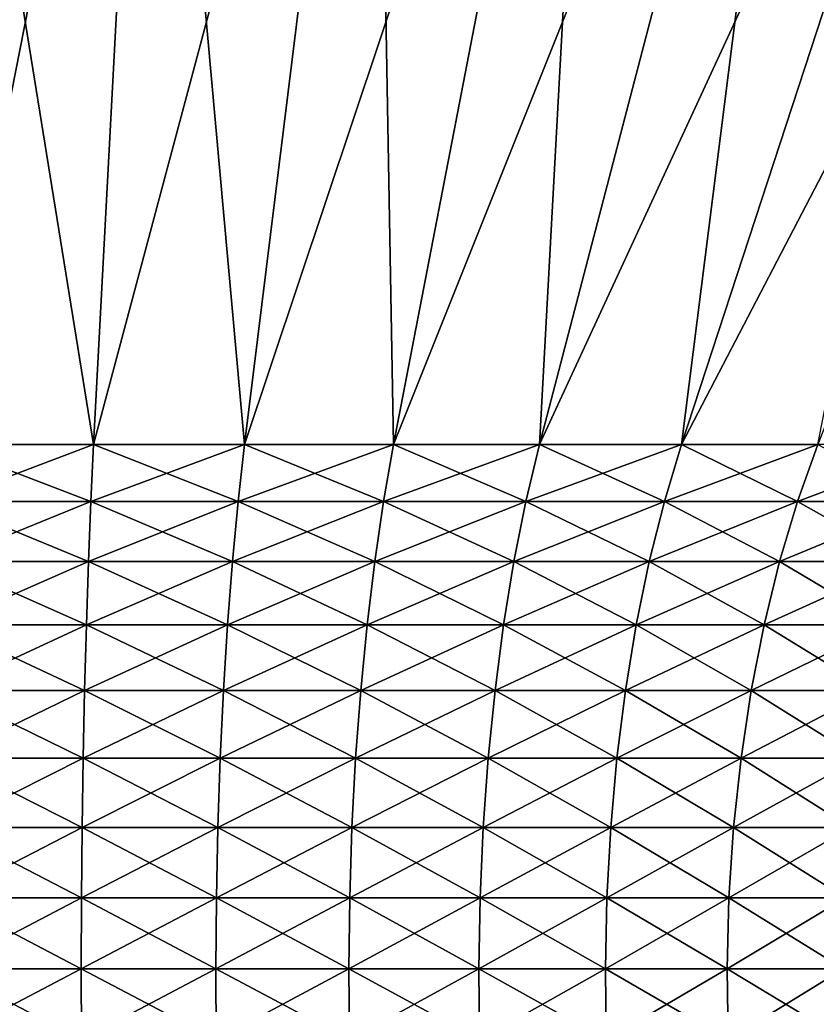
# Model space of a CAD drawing. Extents: x -190 to 156, y -579 to 0.
# Drawn here: x 124 to 127, y -51 to -46 of the extents above; entities that cross this region are included whole.
import ezdxf

# ---------------------------------------------------------------- set-up
doc = ezdxf.new("R2010")
doc.units = 0
doc.header["$MEASUREMENT"] = 0
doc.layers.add('L1', color=7, linetype='Continuous')

msp = doc.modelspace()

# ---------------------------------------------------------------- linework, layer by layer
at = {"layer": 'L1', "color": 7}
for points in [[(123.2301, -43.27097, 12.54132), (123.319, -48.29215, 8.409603), (124.0426, -48.29215, 8.39403)], [(123.2301, -43.27097, 12.54132), (124.0426, -48.29215, 8.39403), (124.3092, -43.27097, 12.5181)], [(124.3092, -43.27097, -12.5181), (123.319, -48.29215, -8.409603), (123.2301, -43.27097, -12.54132)], [(124.3092, -43.27097, -12.5181), (124.0426, -48.29215, -8.39403), (123.319, -48.29215, -8.409603)], [(124.3092, -43.27097, 12.5181), (124.0426, -48.29215, 8.39403), (124.7622, -48.29215, 8.316311)], [(125.3823, -43.27097, -12.40219), (124.7622, -48.29215, -8.316311), (124.0426, -48.29215, -8.39403)], [(125.3823, -43.27097, -12.40219), (124.0426, -48.29215, -8.39403), (124.3092, -43.27097, -12.5181)], [(124.3092, -43.27097, 12.5181), (124.7622, -48.29215, 8.316311), (125.3823, -43.27097, 12.40219)], [(125.3823, -43.27097, 12.40219), (124.7622, -48.29215, 8.316311), (125.4724, -48.29215, 8.177021)], [(126.4415, -43.27097, -12.19447), (125.4724, -48.29215, -8.177021), (124.7622, -48.29215, -8.316311)], [(126.4415, -43.27097, -12.19447), (124.7622, -48.29215, -8.316311), (125.3823, -43.27097, -12.40219)], [(125.3823, -43.27097, 12.40219), (125.4724, -48.29215, 8.177021), (126.4415, -43.27097, 12.19447)], [(126.4415, -43.27097, 12.19447), (125.4724, -48.29215, 8.177021), (126.1681, -48.29215, 7.97719)], [(127.4789, -43.27097, -11.89646), (126.1681, -48.29215, -7.97719), (125.4724, -48.29215, -8.177021)], [(127.4789, -43.27097, -11.89646), (125.4724, -48.29215, -8.177021), (126.4415, -43.27097, -12.19447)], [(126.4415, -43.27097, 12.19447), (126.1681, -48.29215, 7.97719), (127.4789, -43.27097, 11.89646)], [(127.4789, -43.27097, 11.89646), (126.1681, -48.29215, 7.97719), (126.8439, -48.29215, 7.7183)], [(128.4869, -43.27097, -11.51038), (126.8439, -48.29215, -7.7183), (126.1681, -48.29215, -7.97719)], [(128.4869, -43.27097, -11.51038), (126.1681, -48.29215, -7.97719), (127.4789, -43.27097, -11.89646)], [(127.4789, -43.27097, 11.89646), (126.8439, -48.29215, 7.7183), (128.4869, -43.27097, 11.51038)], [(128.4869, -43.27097, 11.51038), (126.8439, -48.29215, 7.7183), (127.4951, -48.29215, 7.402266)], [(129.4579, -43.27097, -11.03907), (127.4951, -48.29215, -7.402266), (126.8439, -48.29215, -7.7183)], [(129.4579, -43.27097, -11.03907), (126.8439, -48.29215, -7.7183), (128.4869, -43.27097, -11.51038)], [(123.319, -48.29215, -8.409603), (124.0426, -48.29215, -8.39403), (124.0295, -48.56272, -8.190361)], [(123.319, -48.29215, 8.409603), (123.3234, -48.56272, 8.205555), (124.0426, -48.29215, 8.39403)], [(124.0295, -48.56272, -8.190361), (123.3234, -48.56272, -8.205555), (123.319, -48.29215, -8.409603)], [(123.3234, -48.56272, 8.205555), (124.0295, -48.56272, 8.190361), (124.0426, -48.29215, 8.39403)], [(124.0295, -48.56272, -8.190361), (124.0426, -48.29215, -8.39403), (124.7316, -48.56272, -8.114527)], [(124.0295, -48.56272, 8.190361), (124.7316, -48.56272, 8.114527), (124.7622, -48.29215, 8.316311)], [(124.0426, -48.29215, 8.39403), (124.0295, -48.56272, 8.190361), (124.7622, -48.29215, 8.316311)], [(124.0426, -48.29215, -8.39403), (124.7622, -48.29215, -8.316311), (124.7316, -48.56272, -8.114527)], [(124.7316, -48.56272, -8.114527), (124.7622, -48.29215, -8.316311), (125.4246, -48.56272, -7.978617)], [(124.7316, -48.56272, 8.114527), (125.4246, -48.56272, 7.978617), (125.4724, -48.29215, 8.177021)], [(124.7622, -48.29215, 8.316311), (124.7316, -48.56272, 8.114527), (125.4724, -48.29215, 8.177021)], [(124.7622, -48.29215, -8.316311), (125.4724, -48.29215, -8.177021), (125.4246, -48.56272, -7.978617)], [(125.4246, -48.56272, -7.978617), (125.4724, -48.29215, -8.177021), (126.1033, -48.56272, -7.783636)], [(125.4246, -48.56272, 7.978617), (126.1033, -48.56272, 7.783636), (126.1681, -48.29215, 7.97719)], [(125.4724, -48.29215, 8.177021), (125.4246, -48.56272, 7.978617), (126.1681, -48.29215, 7.97719)], [(125.4724, -48.29215, -8.177021), (126.1681, -48.29215, -7.97719), (126.1033, -48.56272, -7.783636)], [(126.1033, -48.56272, -7.783636), (126.1681, -48.29215, -7.97719), (126.7628, -48.56272, -7.531027)], [(126.1033, -48.56272, 7.783636), (126.7628, -48.56272, 7.531027), (126.8439, -48.29215, 7.7183)], [(126.1681, -48.29215, 7.97719), (126.1033, -48.56272, 7.783636), (126.8439, -48.29215, 7.7183)], [(126.8439, -48.29215, -7.7183), (126.7628, -48.56272, -7.531027), (126.1681, -48.29215, -7.97719)], [(127.3981, -48.56272, -7.222661), (126.7628, -48.56272, -7.531027), (126.8439, -48.29215, -7.7183)], [(126.7628, -48.56272, 7.531027), (127.3981, -48.56272, 7.222661), (127.4951, -48.29215, 7.402266)], [(126.8439, -48.29215, 7.7183), (126.7628, -48.56272, 7.531027), (127.4951, -48.29215, 7.402266)], [(127.4951, -48.29215, -7.402266), (127.3981, -48.56272, -7.222661), (126.8439, -48.29215, -7.7183)], [(127.3981, -48.56272, 7.222661), (128.0046, -48.56272, 6.860821), (128.1166, -48.29215, 7.031429)], [(128.0046, -48.56272, -6.860821), (127.3981, -48.56272, -7.222661), (127.4951, -48.29215, -7.402266)], [(127.4951, -48.29215, 7.402266), (127.3981, -48.56272, 7.222661), (128.1166, -48.29215, 7.031429)], [(124.0178, -48.84959, -8.010278), (123.3273, -48.84959, -8.02514), (123.3234, -48.56272, -8.205555)], [(124.0295, -48.56272, -8.190361), (124.0178, -48.84959, -8.010278), (123.3234, -48.56272, -8.205555)], [(123.3234, -48.56272, 8.205555), (123.3273, -48.84959, 8.02514), (124.0295, -48.56272, 8.190361)], [(123.3273, -48.84959, 8.02514), (124.0178, -48.84959, 8.010278), (124.0295, -48.56272, 8.190361)], [(124.7045, -48.84959, -7.936113), (124.0178, -48.84959, -8.010278), (124.0295, -48.56272, -8.190361)], [(124.0178, -48.84959, 8.010278), (124.7045, -48.84959, 7.936113), (124.7316, -48.56272, 8.114527)], [(124.0295, -48.56272, 8.190361), (124.0178, -48.84959, 8.010278), (124.7316, -48.56272, 8.114527)], [(124.0295, -48.56272, -8.190361), (124.7316, -48.56272, -8.114527), (124.7045, -48.84959, -7.936113)], [(124.7045, -48.84959, -7.936113), (124.7316, -48.56272, -8.114527), (125.3823, -48.84959, -7.80319)], [(124.7045, -48.84959, 7.936113), (125.3823, -48.84959, 7.80319), (125.4246, -48.56272, 7.978617)], [(124.7316, -48.56272, 8.114527), (124.7045, -48.84959, 7.936113), (125.4246, -48.56272, 7.978617)], [(124.7316, -48.56272, -8.114527), (125.4246, -48.56272, -7.978617), (125.3823, -48.84959, -7.80319)], [(125.3823, -48.84959, -7.80319), (125.4246, -48.56272, -7.978617), (126.0461, -48.84959, -7.612496)], [(125.3823, -48.84959, 7.80319), (126.0461, -48.84959, 7.612496), (126.1033, -48.56272, 7.783636)], [(125.4246, -48.56272, 7.978617), (125.3823, -48.84959, 7.80319), (126.1033, -48.56272, 7.783636)], [(125.4246, -48.56272, -7.978617), (126.1033, -48.56272, -7.783636), (126.0461, -48.84959, -7.612496)], [(126.0461, -48.84959, -7.612496), (126.1033, -48.56272, -7.783636), (126.6911, -48.84959, -7.365442)], [(126.0461, -48.84959, 7.612496), (126.6911, -48.84959, 7.365442), (126.7628, -48.56272, 7.531027)], [(126.1033, -48.56272, 7.783636), (126.0461, -48.84959, 7.612496), (126.7628, -48.56272, 7.531027)], [(126.1033, -48.56272, -7.783636), (126.7628, -48.56272, -7.531027), (126.6911, -48.84959, -7.365442)], [(126.6911, -48.84959, -7.365442), (126.7628, -48.56272, -7.531027), (127.3124, -48.84959, -7.063856)], [(127.3981, -48.56272, 7.222661), (126.6911, -48.84959, 7.365442), (127.3124, -48.84959, 7.063856)], [(126.7628, -48.56272, 7.531027), (126.6911, -48.84959, 7.365442), (127.3981, -48.56272, 7.222661)], [(127.3981, -48.56272, -7.222661), (127.3124, -48.84959, -7.063856), (126.7628, -48.56272, -7.531027)], [(127.3124, -48.84959, 7.063856), (127.9056, -48.84959, 6.709972), (128.0046, -48.56272, 6.860821)], [(127.3124, -48.84959, 7.063856), (128.0046, -48.56272, 6.860821), (127.3981, -48.56272, 7.222661)], [(127.9056, -48.84959, -6.709972), (127.3124, -48.84959, -7.063856), (127.3981, -48.56272, -7.222661)], [(128.0046, -48.56272, -6.860821), (127.9056, -48.84959, -6.709972), (127.3981, -48.56272, -7.222661)], [(124.0078, -49.15071, -7.855077), (123.3306, -49.15071, -7.86965), (123.3273, -48.84959, -8.02514)], [(124.0178, -48.84959, -8.010278), (124.0078, -49.15071, -7.855077), (123.3273, -48.84959, -8.02514)], [(123.3273, -48.84959, 8.02514), (123.3306, -49.15071, 7.86965), (124.0178, -48.84959, 8.010278)], [(123.3306, -49.15071, 7.86965), (124.0078, -49.15071, 7.855077), (124.0178, -48.84959, 8.010278)], [(124.6812, -49.15071, -7.782348), (124.0078, -49.15071, -7.855077), (124.0178, -48.84959, -8.010278)], [(124.0078, -49.15071, 7.855077), (124.6812, -49.15071, 7.782348), (124.7045, -48.84959, 7.936113)], [(124.0178, -48.84959, 8.010278), (124.0078, -49.15071, 7.855077), (124.7045, -48.84959, 7.936113)], [(124.7045, -48.84959, -7.936113), (124.6812, -49.15071, -7.782348), (124.0178, -48.84959, -8.010278)], [(125.3458, -49.15071, -7.652001), (124.6812, -49.15071, -7.782348), (124.7045, -48.84959, -7.936113)], [(124.6812, -49.15071, 7.782348), (125.3458, -49.15071, 7.652001), (125.3823, -48.84959, 7.80319)], [(124.7045, -48.84959, 7.936113), (124.6812, -49.15071, 7.782348), (125.3823, -48.84959, 7.80319)], [(124.7045, -48.84959, -7.936113), (125.3823, -48.84959, -7.80319), (125.3458, -49.15071, -7.652001)], [(125.3458, -49.15071, -7.652001), (125.3823, -48.84959, -7.80319), (125.9968, -49.15071, -7.465002)], [(125.3458, -49.15071, 7.652001), (125.9968, -49.15071, 7.465002), (126.0461, -48.84959, 7.612496)], [(125.3823, -48.84959, 7.80319), (125.3458, -49.15071, 7.652001), (126.0461, -48.84959, 7.612496)], [(125.3823, -48.84959, -7.80319), (126.0461, -48.84959, -7.612496), (125.9968, -49.15071, -7.465002)], [(125.9968, -49.15071, -7.465002), (126.0461, -48.84959, -7.612496), (126.6292, -49.15071, -7.222734)], [(126.6911, -48.84959, 7.365442), (125.9968, -49.15071, 7.465002), (126.6292, -49.15071, 7.222734)], [(126.0461, -48.84959, 7.612496), (125.9968, -49.15071, 7.465002), (126.6911, -48.84959, 7.365442)], [(126.0461, -48.84959, -7.612496), (126.6911, -48.84959, -7.365442), (126.6292, -49.15071, -7.222734)], [(126.6292, -49.15071, -7.222734), (126.6911, -48.84959, -7.365442), (127.2386, -49.15071, -6.926992)], [(127.3124, -48.84959, 7.063856), (126.6911, -48.84959, 7.365442), (126.6292, -49.15071, 7.222734)], [(127.3124, -48.84959, 7.063856), (126.6292, -49.15071, 7.222734), (127.2386, -49.15071, 6.926992)], [(126.6911, -48.84959, -7.365442), (127.3124, -48.84959, -7.063856), (127.2386, -49.15071, -6.926992)], [(127.2386, -49.15071, -6.926992), (127.3124, -48.84959, -7.063856), (127.8202, -49.15071, -6.579964)], [(127.2386, -49.15071, 6.926992), (127.8202, -49.15071, 6.579964), (127.9056, -48.84959, 6.709972)], [(127.2386, -49.15071, 6.926992), (127.9056, -48.84959, 6.709972), (127.3124, -48.84959, 7.063856)], [(127.9056, -48.84959, -6.709972), (127.8202, -49.15071, -6.579964), (127.3124, -48.84959, -7.063856)], [(123.9994, -49.46392, -7.725869), (123.3334, -49.46392, -7.740202), (123.3306, -49.15071, -7.86965)], [(124.0078, -49.15071, -7.855077), (123.9994, -49.46392, -7.725869), (123.3306, -49.15071, -7.86965)], [(123.3306, -49.15071, 7.86965), (123.3334, -49.46392, 7.740202), (124.0078, -49.15071, 7.855077)], [(123.3334, -49.46392, 7.740202), (123.9994, -49.46392, 7.725869), (124.0078, -49.15071, 7.855077)], [(124.6617, -49.46392, -7.654337), (123.9994, -49.46392, -7.725869), (124.0078, -49.15071, -7.855077)], [(123.9994, -49.46392, 7.725869), (124.6617, -49.46392, 7.654337), (124.6812, -49.15071, 7.782348)], [(124.0078, -49.15071, 7.855077), (123.9994, -49.46392, 7.725869), (124.6812, -49.15071, 7.782348)], [(124.6812, -49.15071, -7.782348), (124.6617, -49.46392, -7.654337), (124.0078, -49.15071, -7.855077)], [(125.3154, -49.46392, -7.526134), (124.6617, -49.46392, -7.654337), (124.6812, -49.15071, -7.782348)], [(124.6617, -49.46392, 7.654337), (125.3154, -49.46392, 7.526134), (125.3458, -49.15071, 7.652001)], [(124.6812, -49.15071, 7.782348), (124.6617, -49.46392, 7.654337), (125.3458, -49.15071, 7.652001)], [(125.3458, -49.15071, -7.652001), (125.3154, -49.46392, -7.526134), (124.6812, -49.15071, -7.782348)], [(125.3154, -49.46392, 7.526134), (125.9557, -49.46392, 7.342211), (125.9968, -49.15071, 7.465002)], [(125.9557, -49.46392, -7.342211), (125.3154, -49.46392, -7.526134), (125.3458, -49.15071, -7.652001)], [(125.3458, -49.15071, 7.652001), (125.3154, -49.46392, 7.526134), (125.9968, -49.15071, 7.465002)], [(125.3458, -49.15071, -7.652001), (125.9968, -49.15071, -7.465002), (125.9557, -49.46392, -7.342211)], [(126.6292, -49.15071, 7.222734), (125.9968, -49.15071, 7.465002), (125.9557, -49.46392, 7.342211)], [(126.6292, -49.15071, 7.222734), (125.9557, -49.46392, 7.342211), (126.5778, -49.46392, 7.103927)], [(125.9557, -49.46392, -7.342211), (125.9968, -49.15071, -7.465002), (126.5778, -49.46392, -7.103927)], [(125.9968, -49.15071, -7.465002), (126.6292, -49.15071, -7.222734), (126.5778, -49.46392, -7.103927)], [(126.5778, -49.46392, -7.103927), (126.6292, -49.15071, -7.222734), (127.1771, -49.46392, -6.81305)], [(127.2386, -49.15071, 6.926992), (126.6292, -49.15071, 7.222734), (126.5778, -49.46392, 7.103927)], [(127.2386, -49.15071, 6.926992), (126.5778, -49.46392, 7.103927), (127.1771, -49.46392, 6.81305)], [(126.6292, -49.15071, -7.222734), (127.2386, -49.15071, -6.926992), (127.1771, -49.46392, -6.81305)], [(127.1771, -49.46392, -6.81305), (127.2386, -49.15071, -6.926992), (127.7491, -49.46392, -6.471731)], [(127.1771, -49.46392, 6.81305), (127.7491, -49.46392, 6.471731), (127.8202, -49.15071, 6.579964)], [(127.1771, -49.46392, 6.81305), (127.8202, -49.15071, 6.579964), (127.2386, -49.15071, 6.926992)], [(127.2386, -49.15071, -6.926992), (127.8202, -49.15071, -6.579964), (127.7491, -49.46392, -6.471731)], [(123.9928, -49.78696, -7.623584), (123.3356, -49.78696, -7.637727), (123.3334, -49.46392, -7.740202)], [(123.9994, -49.46392, -7.725869), (123.9928, -49.78696, -7.623584), (123.3334, -49.46392, -7.740202)], [(123.3334, -49.46392, 7.740202), (123.3356, -49.78696, 7.637727), (123.9994, -49.46392, 7.725869)], [(123.3356, -49.78696, 7.637727), (123.9928, -49.78696, 7.623584), (123.9994, -49.46392, 7.725869)], [(124.6464, -49.78696, -7.552998), (123.9928, -49.78696, -7.623584), (123.9994, -49.46392, -7.725869)], [(123.9928, -49.78696, 7.623584), (124.6464, -49.78696, 7.552998), (124.6617, -49.46392, 7.654337)], [(123.9994, -49.46392, 7.725869), (123.9928, -49.78696, 7.623584), (124.6617, -49.46392, 7.654337)], [(124.6617, -49.46392, -7.654337), (124.6464, -49.78696, -7.552998), (123.9994, -49.46392, -7.725869)], [(125.2914, -49.78696, 7.426492), (125.3154, -49.46392, 7.526134), (124.6464, -49.78696, 7.552998)], [(125.2914, -49.78696, -7.426492), (124.6464, -49.78696, -7.552998), (124.6617, -49.46392, -7.654337)], [(124.6617, -49.46392, 7.654337), (124.6464, -49.78696, 7.552998), (125.3154, -49.46392, 7.526134)], [(125.3154, -49.46392, -7.526134), (125.2914, -49.78696, -7.426492), (124.6617, -49.46392, -7.654337)], [(125.2914, -49.78696, 7.426492), (125.9232, -49.78696, 7.245004), (125.9557, -49.46392, 7.342211)], [(125.9557, -49.46392, 7.342211), (125.3154, -49.46392, 7.526134), (125.2914, -49.78696, 7.426492)], [(125.9232, -49.78696, -7.245004), (125.2914, -49.78696, -7.426492), (125.3154, -49.46392, -7.526134)], [(125.9557, -49.46392, -7.342211), (125.9232, -49.78696, -7.245004), (125.3154, -49.46392, -7.526134)], [(126.5778, -49.46392, 7.103927), (125.9557, -49.46392, 7.342211), (125.9232, -49.78696, 7.245004)], [(126.5778, -49.46392, 7.103927), (125.9232, -49.78696, 7.245004), (126.537, -49.78696, 7.009876)], [(126.537, -49.78696, -7.009876), (125.9232, -49.78696, -7.245004), (125.9557, -49.46392, -7.342211)], [(125.9557, -49.46392, -7.342211), (126.5778, -49.46392, -7.103927), (126.537, -49.78696, -7.009876)], [(126.537, -49.78696, -7.009876), (126.5778, -49.46392, -7.103927), (127.1284, -49.78696, -6.722849)], [(127.1771, -49.46392, 6.81305), (126.5778, -49.46392, 7.103927), (126.537, -49.78696, 7.009876)], [(127.1771, -49.46392, 6.81305), (126.537, -49.78696, 7.009876), (127.1284, -49.78696, 6.722849)], [(126.5778, -49.46392, -7.103927), (127.1771, -49.46392, -6.81305), (127.1284, -49.78696, -6.722849)], [(127.1284, -49.78696, -6.722849), (127.1771, -49.46392, -6.81305), (127.6929, -49.78696, -6.386049)], [(127.1284, -49.78696, 6.722849), (127.6929, -49.78696, 6.386049), (127.7491, -49.46392, 6.471731)], [(127.1284, -49.78696, 6.722849), (127.7491, -49.46392, 6.471731), (127.1771, -49.46392, 6.81305)], [(127.1771, -49.46392, -6.81305), (127.7491, -49.46392, -6.471731), (127.6929, -49.78696, -6.386049)], [(123.988, -50.11751, -7.548954), (123.3372, -50.11751, -7.562959), (123.3356, -49.78696, -7.637727)], [(123.9928, -49.78696, -7.623584), (123.988, -50.11751, -7.548954), (123.3356, -49.78696, -7.637727)], [(123.3356, -49.78696, 7.637727), (123.3372, -50.11751, 7.562959), (123.9928, -49.78696, 7.623584)], [(123.3372, -50.11751, 7.562959), (123.988, -50.11751, 7.548954), (123.9928, -49.78696, 7.623584)], [(124.6351, -50.11751, 7.47906), (124.6464, -49.78696, 7.552998), (123.988, -50.11751, 7.548954)], [(124.6351, -50.11751, -7.47906), (123.988, -50.11751, -7.548954), (123.9928, -49.78696, -7.623584)], [(123.9928, -49.78696, 7.623584), (123.988, -50.11751, 7.548954), (124.6464, -49.78696, 7.552998)], [(124.6464, -49.78696, -7.552998), (124.6351, -50.11751, -7.47906), (123.9928, -49.78696, -7.623584)], [(125.2914, -49.78696, 7.426492), (124.6464, -49.78696, 7.552998), (124.6351, -50.11751, 7.47906)], [(125.2739, -50.11751, 7.353792), (125.2914, -49.78696, 7.426492), (124.6351, -50.11751, 7.47906)], [(125.2739, -50.11751, -7.353792), (124.6351, -50.11751, -7.47906), (124.6464, -49.78696, -7.552998)], [(125.2914, -49.78696, -7.426492), (125.2739, -50.11751, -7.353792), (124.6464, -49.78696, -7.552998)], [(125.2739, -50.11751, 7.353792), (125.8995, -50.11751, 7.17408), (125.9232, -49.78696, 7.245004)], [(125.9232, -49.78696, 7.245004), (125.2914, -49.78696, 7.426492), (125.2739, -50.11751, 7.353792)], [(125.8995, -50.11751, -7.17408), (125.2739, -50.11751, -7.353792), (125.2914, -49.78696, -7.426492)], [(125.9232, -49.78696, -7.245004), (125.8995, -50.11751, -7.17408), (125.2914, -49.78696, -7.426492)], [(126.537, -49.78696, 7.009876), (125.9232, -49.78696, 7.245004), (125.8995, -50.11751, 7.17408)], [(126.537, -49.78696, 7.009876), (125.8995, -50.11751, 7.17408), (126.5073, -50.11751, 6.941254)], [(126.5073, -50.11751, -6.941254), (125.8995, -50.11751, -7.17408), (125.9232, -49.78696, -7.245004)], [(126.537, -49.78696, -7.009876), (126.5073, -50.11751, -6.941254), (125.9232, -49.78696, -7.245004)], [(127.1284, -49.78696, 6.722849), (126.537, -49.78696, 7.009876), (126.5073, -50.11751, 6.941254)], [(127.1284, -49.78696, 6.722849), (126.5073, -50.11751, 6.941254), (127.0929, -50.11751, 6.657037)], [(127.0929, -50.11751, -6.657037), (126.5073, -50.11751, -6.941254), (126.537, -49.78696, -7.009876)], [(126.537, -49.78696, -7.009876), (127.1284, -49.78696, -6.722849), (127.0929, -50.11751, -6.657037)], [(127.0929, -50.11751, -6.657037), (127.1284, -49.78696, -6.722849), (127.6518, -50.11751, -6.323534)], [(127.0929, -50.11751, 6.657037), (127.6518, -50.11751, 6.323534), (127.6929, -49.78696, 6.386049)], [(127.0929, -50.11751, 6.657037), (127.6929, -49.78696, 6.386049), (127.1284, -49.78696, 6.722849)], [(127.1284, -49.78696, -6.722849), (127.6929, -49.78696, -6.386049), (127.6518, -50.11751, -6.323534)], [(123.985, -50.45322, -7.502516), (123.3382, -50.45322, -7.516435), (123.3372, -50.11751, -7.562959)], [(123.988, -50.11751, -7.548954), (123.985, -50.45322, -7.502516), (123.3372, -50.11751, -7.562959)], [(123.3372, -50.11751, 7.562959), (123.3382, -50.45322, 7.516435), (123.988, -50.11751, 7.548954)], [(123.985, -50.45322, 7.502516), (123.988, -50.11751, 7.548954), (123.3382, -50.45322, 7.516435)], [(124.6351, -50.11751, 7.47906), (123.988, -50.11751, 7.548954), (123.985, -50.45322, 7.502516)], [(124.6281, -50.45322, 7.433051), (124.6351, -50.11751, 7.47906), (123.985, -50.45322, 7.502516)], [(124.6281, -50.45322, -7.433051), (123.985, -50.45322, -7.502516), (123.988, -50.11751, -7.548954)], [(124.6351, -50.11751, -7.47906), (124.6281, -50.45322, -7.433051), (123.988, -50.11751, -7.548954)], [(125.2739, -50.11751, 7.353792), (124.6351, -50.11751, 7.47906), (124.6281, -50.45322, 7.433051)], [(125.2629, -50.45322, 7.308555), (125.2739, -50.11751, 7.353792), (124.6281, -50.45322, 7.433051)], [(125.2629, -50.45322, -7.308555), (124.6281, -50.45322, -7.433051), (124.6351, -50.11751, -7.47906)], [(125.2739, -50.11751, -7.353792), (125.2629, -50.45322, -7.308555), (124.6351, -50.11751, -7.47906)], [(125.2629, -50.45322, 7.308555), (125.8847, -50.45322, 7.129949), (125.8995, -50.11751, 7.17408)], [(125.8995, -50.11751, 7.17408), (125.2739, -50.11751, 7.353792), (125.2629, -50.45322, 7.308555)], [(125.8847, -50.45322, -7.129949), (125.2629, -50.45322, -7.308555), (125.2739, -50.11751, -7.353792)], [(125.8995, -50.11751, -7.17408), (125.8847, -50.45322, -7.129949), (125.2739, -50.11751, -7.353792)], [(126.5073, -50.11751, 6.941254), (125.8995, -50.11751, 7.17408), (125.8847, -50.45322, 7.129949)], [(126.5073, -50.11751, 6.941254), (125.8847, -50.45322, 7.129949), (126.4888, -50.45322, 6.898555)], [(126.4888, -50.45322, -6.898555), (125.8847, -50.45322, -7.129949), (125.8995, -50.11751, -7.17408)], [(126.5073, -50.11751, -6.941254), (126.4888, -50.45322, -6.898555), (125.8995, -50.11751, -7.17408)], [(127.0929, -50.11751, 6.657037), (126.5073, -50.11751, 6.941254), (126.4888, -50.45322, 6.898555)], [(127.0929, -50.11751, 6.657037), (126.4888, -50.45322, 6.898555), (127.0708, -50.45322, 6.616086)], [(127.0708, -50.45322, -6.616086), (126.4888, -50.45322, -6.898555), (126.5073, -50.11751, -6.941254)], [(127.0929, -50.11751, -6.657037), (127.0708, -50.45322, -6.616086), (126.5073, -50.11751, -6.941254)], [(127.0708, -50.45322, 6.616086), (127.6263, -50.45322, 6.284634), (127.6518, -50.11751, 6.323534)], [(127.0708, -50.45322, 6.616086), (127.6518, -50.11751, 6.323534), (127.0929, -50.11751, 6.657037)], [(127.6263, -50.45322, -6.284634), (127.0708, -50.45322, -6.616086), (127.0929, -50.11751, -6.657037)], [(127.0929, -50.11751, -6.657037), (127.6518, -50.11751, -6.323534), (127.6263, -50.45322, -6.284634)], [(123.985, -50.45322, 7.502516), (123.3382, -50.45322, 7.516435), (123.3386, -50.79165, 7.498489)], [(123.9838, -50.79165, -7.484604), (123.3386, -50.79165, -7.498489), (123.3382, -50.45322, -7.516435)], [(123.985, -50.45322, -7.502516), (123.9838, -50.79165, -7.484604), (123.3382, -50.45322, -7.516435)], [(123.9838, -50.79165, 7.484604), (123.985, -50.45322, 7.502516), (123.3386, -50.79165, 7.498489)], [(124.6281, -50.45322, 7.433051), (123.985, -50.45322, 7.502516), (123.9838, -50.79165, 7.484604)], [(124.6255, -50.79165, 7.415304), (124.6281, -50.45322, 7.433051), (123.9838, -50.79165, 7.484604)], [(124.6255, -50.79165, -7.415304), (123.9838, -50.79165, -7.484604), (123.985, -50.45322, -7.502516)], [(124.6281, -50.45322, -7.433051), (124.6255, -50.79165, -7.415304), (123.985, -50.45322, -7.502516)], [(125.2629, -50.45322, 7.308555), (124.6281, -50.45322, 7.433051), (124.6255, -50.79165, 7.415304)], [(125.2587, -50.79165, 7.291106), (125.2629, -50.45322, 7.308555), (124.6255, -50.79165, 7.415304)], [(125.2587, -50.79165, -7.291106), (124.6255, -50.79165, -7.415304), (124.6281, -50.45322, -7.433051)], [(125.2629, -50.45322, -7.308555), (125.2587, -50.79165, -7.291106), (124.6281, -50.45322, -7.433051)], [(125.2587, -50.79165, 7.291106), (125.879, -50.79165, 7.112925), (125.8847, -50.45322, 7.129949)], [(125.8847, -50.45322, 7.129949), (125.2629, -50.45322, 7.308555), (125.2587, -50.79165, 7.291106)], [(125.879, -50.79165, -7.112925), (125.2587, -50.79165, -7.291106), (125.2629, -50.45322, -7.308555)], [(125.8847, -50.45322, -7.129949), (125.879, -50.79165, -7.112925), (125.2629, -50.45322, -7.308555)], [(126.4888, -50.45322, 6.898555), (125.8847, -50.45322, 7.129949), (125.879, -50.79165, 7.112925)], [(126.4888, -50.45322, 6.898555), (125.879, -50.79165, 7.112925), (126.4817, -50.79165, 6.882084)], [(126.4817, -50.79165, -6.882084), (125.879, -50.79165, -7.112925), (125.8847, -50.45322, -7.129949)], [(126.4888, -50.45322, -6.898555), (126.4817, -50.79165, -6.882084), (125.8847, -50.45322, -7.129949)], [(127.0708, -50.45322, 6.616086), (126.4888, -50.45322, 6.898555), (126.4817, -50.79165, 6.882084)], [(127.0708, -50.45322, 6.616086), (126.4817, -50.79165, 6.882084), (127.0622, -50.79165, 6.60029)], [(127.0622, -50.79165, -6.60029), (126.4817, -50.79165, -6.882084), (126.4888, -50.45322, -6.898555)], [(127.0708, -50.45322, -6.616086), (127.0622, -50.79165, -6.60029), (126.4888, -50.45322, -6.898555)], [(127.0622, -50.79165, 6.60029), (127.6165, -50.79165, 6.26963), (127.6263, -50.45322, 6.284634)], [(127.0622, -50.79165, 6.60029), (127.6263, -50.45322, 6.284634), (127.0708, -50.45322, 6.616086)], [(127.6165, -50.79165, -6.26963), (127.0622, -50.79165, -6.60029), (127.0708, -50.45322, -6.616086)], [(127.6263, -50.45322, -6.284634), (127.6165, -50.79165, -6.26963), (127.0708, -50.45322, -6.616086)], [(123.9838, -50.79165, 7.484604), (123.3386, -50.79165, 7.498489), (123.3384, -51.13039, 7.50925)], [(123.9845, -51.13039, 7.495345), (123.9838, -50.79165, 7.484604), (123.3384, -51.13039, 7.50925)], [(123.9845, -51.13039, -7.495345), (123.3384, -51.13039, -7.50925), (123.3386, -50.79165, -7.498489)], [(123.9838, -50.79165, -7.484604), (123.9845, -51.13039, -7.495345), (123.3386, -50.79165, -7.498489)], [(124.6255, -50.79165, 7.415304), (123.9838, -50.79165, 7.484604), (123.9845, -51.13039, 7.495345)], [(124.6271, -51.13039, -7.425946), (123.9845, -51.13039, -7.495345), (123.9838, -50.79165, -7.484604)], [(124.6255, -50.79165, -7.415304), (124.6271, -51.13039, -7.425946), (123.9838, -50.79165, -7.484604)], [(124.6271, -51.13039, 7.425946), (124.6255, -50.79165, 7.415304), (123.9845, -51.13039, 7.495345)], [(125.2587, -50.79165, 7.291106), (124.6255, -50.79165, 7.415304), (124.6271, -51.13039, 7.425946)], [(125.2613, -51.13039, -7.301569), (124.6271, -51.13039, -7.425946), (124.6255, -50.79165, -7.415304)], [(125.2587, -50.79165, -7.291106), (125.2613, -51.13039, -7.301569), (124.6255, -50.79165, -7.415304)], [(125.2613, -51.13039, 7.301569), (125.2587, -50.79165, 7.291106), (124.6271, -51.13039, 7.425946)], [(125.879, -50.79165, 7.112925), (125.2587, -50.79165, 7.291106), (125.2613, -51.13039, 7.301569)], [(125.8824, -51.13039, -7.123133), (125.2613, -51.13039, -7.301569), (125.2587, -50.79165, -7.291106)], [(125.879, -50.79165, -7.112925), (125.8824, -51.13039, -7.123133), (125.2587, -50.79165, -7.291106)], [(125.2613, -51.13039, 7.301569), (125.8824, -51.13039, 7.123133), (125.879, -50.79165, 7.112925)], [(126.4817, -50.79165, 6.882084), (125.879, -50.79165, 7.112925), (125.8824, -51.13039, 7.123133)], [(126.4859, -51.13039, -6.89196), (125.8824, -51.13039, -7.123133), (125.879, -50.79165, -7.112925)], [(126.4817, -50.79165, -6.882084), (126.4859, -51.13039, -6.89196), (125.879, -50.79165, -7.112925)], [(126.4817, -50.79165, 6.882084), (125.8824, -51.13039, 7.123133), (126.4859, -51.13039, 6.89196)], [(127.0622, -50.79165, 6.60029), (126.4817, -50.79165, 6.882084), (126.4859, -51.13039, 6.89196)], [(127.0674, -51.13039, -6.609762), (126.4859, -51.13039, -6.89196), (126.4817, -50.79165, -6.882084)], [(127.0622, -50.79165, -6.60029), (127.0674, -51.13039, -6.609762), (126.4817, -50.79165, -6.882084)], [(127.0622, -50.79165, 6.60029), (126.4859, -51.13039, 6.89196), (127.0674, -51.13039, 6.609762)], [(127.0674, -51.13039, 6.609762), (127.6165, -50.79165, 6.26963), (127.0622, -50.79165, 6.60029)], [(127.6224, -51.13039, -6.278627), (127.0674, -51.13039, -6.609762), (127.0622, -50.79165, -6.60029)], [(127.6165, -50.79165, -6.26963), (127.6224, -51.13039, -6.278627), (127.0622, -50.79165, -6.60029)], [(127.0674, -51.13039, 6.609762), (127.6224, -51.13039, 6.278627), (127.6165, -50.79165, 6.26963)]]:
    msp.add_3dface(points, dxfattribs=at)

doc.saveas('drawing.dxf')
